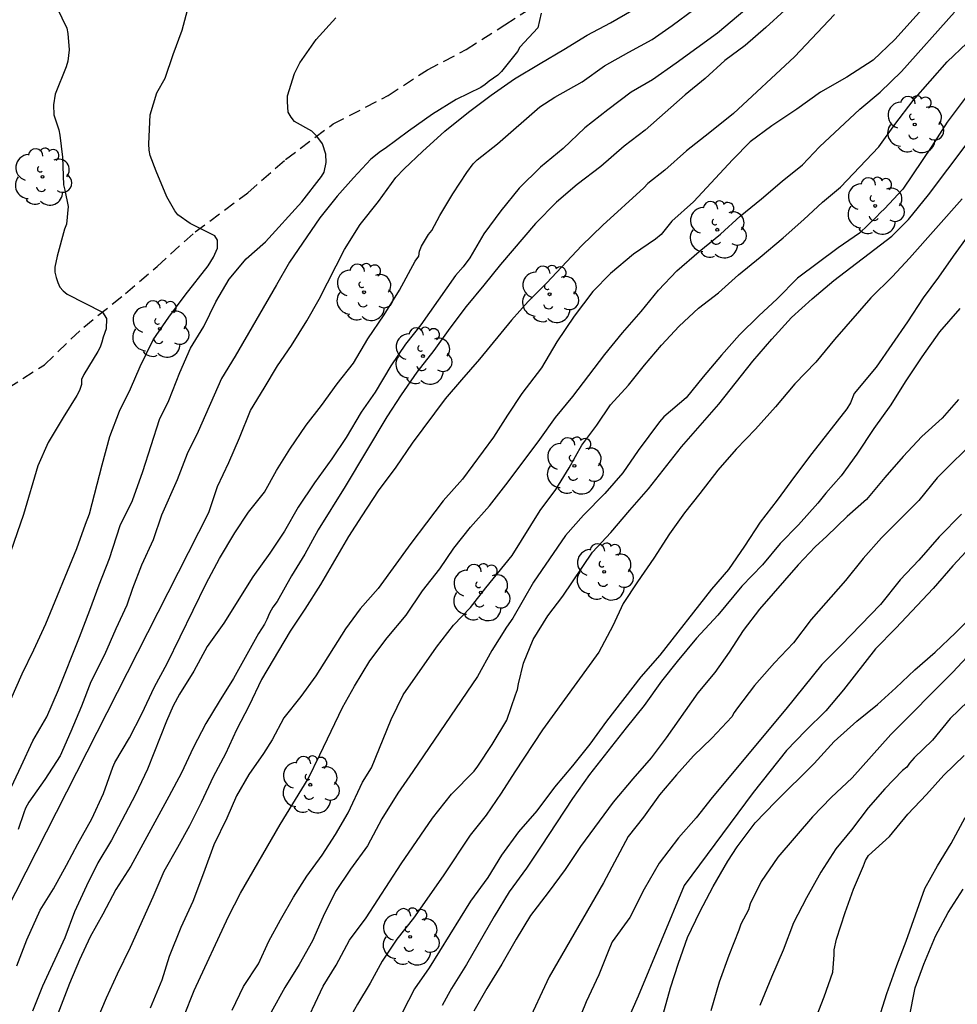
# Model space of a CAD drawing. Units: millimetres. Extents: x 579244 to 579594, y 4796040 to 4796290.
# Drawn here: x 579391 to 579430, y 4796110 to 4796151 of the extents above; entities that cross this region are included whole.
import ezdxf

# ---------------------------------------------------------------- set-up
doc = ezdxf.new("R2010")
doc.units = ezdxf.units.MM
doc.linetypes.add('TRAZOS_NORMALES', pattern=[0.75, 0.5, -0.25])
for name, color, linetype in [('020104', 34, 'Continuous'), ('060128', 7, 'TRAZOS_NORMALES'), ('100202', 3, 'Continuous')]:
    doc.layers.add(name, color=color, linetype=linetype)
doc.layers.add('020105', color=24, linetype='Continuous', lineweight=30)

# ---------------------------------------------------------------- blocks, each defined once
blk = doc.blocks.new('ARBOL')
blk.add_circle((0, 0), 0.0587)
for centre, radius, start, end in [((-0.564, 0.381), 0.532, 92.28, 254.58), ((-0.28, 0.855), 0.3, 359.2878, 173.6078), ((0.097, 0.97), 0.21, 23.1565, 160.4665), ((0.438, 0.881), 0.24, 301.578, 139.328), ((-0.091, 0.321), 0.12, 119.14, 310.56), ((0.656, 0.288), 0.443, 319.8556, 114.7656), ((0.819, -0.249), 0.383, 235.5275, 62.0275), ((-0.556, -0.339), 0.555, 142.64, 266.54), ((-0.039, -0.384), 0.21, 189.64, 323.88), ((0.299, -0.624), 0.532, 224.67, 0.24), ((-0.301, -0.676), 0.45, 213.78, 295.32)]:
    blk.add_arc(centre, radius, start, end)

msp = doc.modelspace()

# ---------------------------------------------------------------- linework, layer by layer
at = {"layer": '020104', "flags": 128}
for points, elevation in [([(579390.933, 4796111.962), (579391.353, 4796113.028), (579391.893, 4796114.252), (579392.438, 4796115.122), (579392.982, 4796116.088), (579393.446, 4796116.974), (579394.024, 4796118.002), (579394.496, 4796119.03), (579394.874, 4796120.114), (579394.958, 4796120.31), (579395.566, 4796121.314), (579396.064, 4796122.308), (579396.592, 4796123.416), (579397.112, 4796124.372), (579398.708, 4796127.652), (579399.262, 4796128.676), (579399.892, 4796129.736), (579400.454, 4796130.582), (579401.098, 4796131.402), (579401.6, 4796132.286), (579402.15, 4796133.168), (579402.81, 4796134.154), (579403.438, 4796134.956), (579404.084, 4796135.847), (579404.756, 4796136.691), (579405.34, 4796137.689), (579406.016, 4796138.683), (579406.648, 4796139.691), (579407.288, 4796140.879), (579407.436, 4796141.087), (579407.468, 4796141.293), (579407.548, 4796141.503), (579407.838, 4796141.973), (579407.968, 4796142.137), (579408.296, 4796142.761), (579408.84, 4796143.649), (579409.408, 4796144.521), (579409.672, 4796144.873), (579409.83, 4796145.039), (579410.66, 4796145.701), (579412.402, 4796147.221), (579413.024, 4796147.617), (579414.146, 4796148.235), (579415.052, 4796148.893), (579416.054, 4796149.465), (579417.016, 4796149.977), (579417.84, 4796150.547), (579419.614, 4796151.875)], 229), ([(579421.419, 4796151.701), (579419.695, 4796150.233), (579418.002, 4796149.009), (579417.03, 4796148.327), (579416.152, 4796147.815), (579415.196, 4796147.097), (579414.252, 4796146.347), (579413.364, 4796145.509), (579412.43, 4796144.737), (579411.554, 4796143.881), (579410.802, 4796142.941), (579410.102, 4796141.997), (579409.528, 4796141.019), (579409.262, 4796140.651), (579408.936, 4796140.291), (579407.52, 4796138.271), (579406.892, 4796137.475), (579406.286, 4796136.591), (579405.652, 4796135.509), (579405.076, 4796134.678), (579404.46, 4796133.64), (579403.868, 4796132.772), (579403.16, 4796131.788), (579402.492, 4796130.79), (579401.924, 4796129.8), (579401.318, 4796128.896), (579400.62, 4796127.93), (579399.43, 4796126.026), (579398.756, 4796125.074), (579398.202, 4796124.06), (579397.612, 4796123.108), (579397.352, 4796122.63), (579397.078, 4796122.006), (579396.297, 4796120.034), (579395.815, 4796118.998), (579394.821, 4796117.116), (579394.263, 4796116.186), (579393.803, 4796115.25), (579393.313, 4796114.174), (579392.911, 4796113.112), (579391.999, 4796111.13), (579391.579, 4796110.108)], 228), ([(579390.21, 4796121.844), (579391.158, 4796123.95), (579391.642, 4796124.932), (579392.128, 4796126), (579393.398, 4796129.084), (579393.754, 4796130.086), (579393.926, 4796130.51), (579394.436, 4796132.526), (579394.76, 4796133.682), (579395.156, 4796134.724), (579395.608, 4796135.638), (579396.008, 4796136.562), (579396.538, 4796137.648), (579397.184, 4796138.588), (579397.85, 4796139.486), (579398.794, 4796140.691), (579399.014, 4796141.039), (579399.172, 4796141.415), (579399.177, 4796141.742), (579399.062, 4796141.927), (579398.056, 4796142.431), (579397.546, 4796142.783), (579397.422, 4796142.951), (579397.1, 4796143.525), (579396.662, 4796144.581), (579396.416, 4796145.219), (579396.37, 4796145.441), (579396.358, 4796145.695), (579396.414, 4796146.889), (579396.692, 4796147.787), (579397.024, 4796148.387), (579397.36, 4796149.359), (579397.728, 4796150.359), (579397.994, 4796151.393)], 233), ([(579392.576, 4796151.285), (579392.998, 4796150.437), (579393.034, 4796150.227), (579393.092, 4796149.557), (579393.034, 4796149.085), (579392.96, 4796148.857), (579392.506, 4796147.729), (579392.44, 4796147.299), (579392.464, 4796146.889), (579392.67, 4796146.267), (579392.708, 4796146.055), (579392.816, 4796145.147), (579392.85, 4796144.009), (579392.914, 4796143.802), (579393.044, 4796143.128), (579392.974, 4796142.4), (579392.9, 4796142.192), (579392.59, 4796141.086), (579392.5, 4796140.63), (579392.504, 4796140.426), (579392.554, 4796140.212), (579392.626, 4796140), (579392.71, 4796139.812), (579392.838, 4796139.658), (579393.002, 4796139.532), (579394.456, 4796138.795), (579394.616, 4796138.53), (579394.601, 4796138.104), (579394.482, 4796137.764), (579394.434, 4796137.558), (579394.354, 4796137.35), (579394.26, 4796137.168), (579393.686, 4796136.224), (579393.596, 4796136.026), (579393.588, 4796135.822), (579393.508, 4796135.578), (579393.406, 4796135.362), (579392.838, 4796134.462), (579392.224, 4796133.434), (579391.8, 4796132.484), (579391.216, 4796130.486), (579390.144, 4796127.436)], 234), ([(579412.455, 4796151.064), (579412.326, 4796150.463), (579411.58, 4796149.669), (579411.49, 4796149.489), (579410.836, 4796148.661), (579410.684, 4796148.511), (579410.33, 4796148.275), (579410.164, 4796148.135), (579409.976, 4796148.007), (579408.964, 4796147.511), (579408.004, 4796146.915), (579407.016, 4796146.215), (579406.062, 4796145.507), (579405.858, 4796145.387), (579405.472, 4796145.061), (579404.75, 4796144.305), (579404.082, 4796143.545), (579403.376, 4796142.655), (579402.128, 4796140.845), (579401.602, 4796139.909), (579399.906, 4796136.984), (579399.338, 4796136.07), (579398.384, 4796133.898), (579397.928, 4796132.974), (579397.526, 4796131.902), (579396.878, 4796130.456), (579396.538, 4796129.448), (579396.054, 4796128.406), (579395.682, 4796127.45), (579395.45, 4796126.77), (579395.002, 4796125.794), (579394.538, 4796124.722), (579393.97, 4796123.62), (579393.592, 4796122.616), (579393.162, 4796121.584), (579392.716, 4796120.588), (579392.082, 4796119.61), (579391.43, 4796118.676), (579391.302, 4796118.436), (579391.224, 4796118.24), (579390.994, 4796117.554)], 231), ([(579422.459, 4796151.183), (579421.677, 4796150.465), (579420.827, 4796149.737), (579419.999, 4796149.111), (579419.195, 4796148.377), (579418.365, 4796147.701), (579416.725, 4796146.259), (579415.861, 4796145.597), (579414.906, 4796144.769), (579413.936, 4796144.031), (579413.092, 4796143.305), (579412.232, 4796142.425), (579410.784, 4796140.751), (579410.108, 4796139.893), (579409.384, 4796139.015), (579408.712, 4796138.127), (579408.06, 4796137.211), (579407.352, 4796136.321), (579406.712, 4796135.395), (579406.118, 4796134.489), (579404.412, 4796131.63), (579403.308, 4796129.854), (579402.754, 4796128.858), (579402.218, 4796127.966), (579401.621, 4796126.916), (579401.449, 4796126.68), (579401.309, 4796126.436), (579401.205, 4796126.176), (579401.101, 4796125.986), (579400.857, 4796125.608), (579399.837, 4796123.748), (579399.245, 4796122.81), (579398.703, 4796121.908), (579398.173, 4796120.908), (579397.691, 4796119.878), (579397.183, 4796118.906), (579395.623, 4796116.056), (579395.009, 4796115.102), (579394.471, 4796114.078), (579393.949, 4796113.154), (579393.507, 4796112.21), (579393.105, 4796111.244), (579392.351, 4796109.286)], 227), ([(579424.499, 4796151.011), (579422.849, 4796149.265), (579420.347, 4796146.941), (579419.385, 4796146.157), (579418.423, 4796145.415), (579417.531, 4796144.613), (579416.839, 4796144.063), (579416.667, 4796143.885), (579414.985, 4796142.353), (579414.117, 4796141.509), (579412.697, 4796139.995), (579411.925, 4796139.225), (579411.235, 4796138.465), (579409.933, 4796136.861), (579409.183, 4796136.013), (579408.521, 4796135.231), (579407.163, 4796133.415), (579406.491, 4796132.434), (579405.771, 4796131.458), (579405.095, 4796130.434), (579404.555, 4796129.586), (579403.399, 4796127.616), (579402.765, 4796126.598), (579402.159, 4796125.696), (579400.987, 4796123.716), (579400.477, 4796122.644), (579399.955, 4796121.65), (579399.507, 4796120.67), (579398.991, 4796119.714), (579398.509, 4796118.668), (579398.027, 4796117.714), (579397.539, 4796116.816), (579396.969, 4796115.84), (579396.515, 4796114.784), (579395.591, 4796112.716), (579395.057, 4796111.622), (579394.605, 4796110.634), (579394.187, 4796109.638)], 226), ([(579397.795, 4796109.88), (579398.223, 4796110.956), (579399.631, 4796113.984), (579400.119, 4796114.946), (579401.753, 4796117.77), (579402.895, 4796119.644), (579403.381, 4796120.624), (579404.301, 4796122.568), (579404.799, 4796123.438), (579405.433, 4796124.486), (579406.139, 4796125.43), (579406.917, 4796126.348), (579407.593, 4796127.35), (579408.301, 4796128.258), (579408.873, 4796129.106), (579409.565, 4796129.96), (579410.333, 4796130.843), (579411.101, 4796131.827), (579412.397, 4796133.569), (579413.041, 4796134.461), (579413.759, 4796135.325), (579415.075, 4796137.049), (579415.791, 4796137.937), (579416.561, 4796138.813), (579417.279, 4796139.693), (579418.023, 4796140.481), (579418.945, 4796141.279), (579419.819, 4796141.989), (579420.627, 4796142.729), (579421.505, 4796143.443), (579422.347, 4796144.169), (579423.189, 4796144.837), (579423.887, 4796145.575), (579425.541, 4796147.115), (579426.375, 4796147.815), (579427.247, 4796148.671), (579429.427, 4796151.099)], 224), ([(579390.61, 4796119.078), (579391.12, 4796120.152), (579391.594, 4796121.196), (579392.164, 4796122.176), (579392.654, 4796123.292), (579393.516, 4796125.446), (579393.94, 4796126.564), (579394.312, 4796127.602), (579394.74, 4796128.676), (579395.184, 4796130.036), (579395.684, 4796131.06), (579396.112, 4796132.254), (579396.798, 4796134.388), (579397.18, 4796135.168), (579397.626, 4796136.306), (579398.068, 4796137.306), (579398.616, 4796138.196), (579399.11, 4796139.218), (579399.66, 4796140.147), (579400.352, 4796140.973), (579401.142, 4796141.681), (579402.642, 4796143.313), (579403.438, 4796144.355), (579403.55, 4796144.537), (579403.639, 4796144.931), (579403.624, 4796145.266), (579403.487, 4796145.692), (579403.249, 4796146.01), (579403.046, 4796146.21), (579402.34, 4796146.617), (579402.2, 4796146.789), (579402.08, 4796146.995), (579402.044, 4796147.427), (579402.044, 4796147.669), (579402.33, 4796148.577), (579402.552, 4796149.019), (579403.23, 4796149.985), (579404.034, 4796150.863)], 232), ([(579399.777, 4796110.144), (579400.247, 4796111.11), (579400.863, 4796112.05), (579401.287, 4796112.972), (579401.763, 4796113.854), (579402.289, 4796114.784), (579402.847, 4796115.648), (579403.469, 4796116.498), (579404.013, 4796117.358), (579404.537, 4796118.244), (579405.129, 4796119.498), (579405.495, 4796120.088), (579406.303, 4796122.076), (579406.793, 4796123.088), (579408.159, 4796125.034), (579408.859, 4796125.948), (579409.559, 4796126.672), (579410.183, 4796127.48), (579411.263, 4796128.808), (579412.413, 4796130.643), (579413.055, 4796131.509), (579413.611, 4796132.397), (579414.125, 4796133.327), (579414.747, 4796134.151), (579415.305, 4796134.985), (579416.049, 4796135.795), (579416.703, 4796136.619), (579417.401, 4796137.431), (579418.119, 4796138.213), (579418.917, 4796138.947), (579419.733, 4796139.587), (579420.553, 4796140.315), (579421.449, 4796141.039), (579422.387, 4796141.837), (579423.237, 4796142.589), (579424.007, 4796143.297), (579424.743, 4796143.923), (579426.313, 4796145.577), (579426.967, 4796146.493), (579427.729, 4796147.473), (579429.127, 4796149.065), (579429.929, 4796149.829)], 223), ([(579402.619, 4796109.244), (579403.517, 4796111.126), (579404.049, 4796111.984), (579404.591, 4796113.012), (579405.273, 4796113.932), (579406.709, 4796116.15), (579408.005, 4796118.02), (579408.777, 4796119.014), (579409.715, 4796119.958), (579409.859, 4796120.152), (579410.447, 4796121.046), (579411.047, 4796122.046), (579411.401, 4796123.09), (579411.485, 4796123.298), (579411.529, 4796123.54), (579411.739, 4796124.382), (579412.125, 4796125.36), (579412.727, 4796126.32), (579413.343, 4796127.134), (579414.567, 4796128.933), (579415.319, 4796129.741), (579416.099, 4796130.665), (579416.865, 4796131.541), (579418.221, 4796133.259), (579419.755, 4796135.011), (579421.149, 4796136.771), (579421.921, 4796137.685), (579422.733, 4796138.565), (579423.578, 4796139.334), (579424.474, 4796140.09), (579426.846, 4796141.909), (579427.533, 4796142.597), (579428.358, 4796143.606), (579432.398, 4796148.974)], 221), ([(579429.857, 4796147.565), (579429.117, 4796146.587), (579428.497, 4796145.603), (579427.307, 4796143.843), (579426.555, 4796143.029), (579426.379, 4796142.875), (579426.211, 4796142.681), (579425.529, 4796142.035), (579424.643, 4796141.433), (579422.981, 4796140.187), (579422.143, 4796139.339), (579421.397, 4796138.639), (579420.603, 4796137.857), (579419.863, 4796137.029), (579419.109, 4796136.133), (579418.409, 4796135.269), (579417.499, 4796134.493), (579417.315, 4796134.287), (579416.443, 4796133.105), (579415.805, 4796132.193), (579415.065, 4796131.349), (579414.191, 4796130.455), (579413.453, 4796129.627), (579412.149, 4796127.712), (579411.295, 4796126.226), (579411.041, 4796125.864), (579410.437, 4796124.906), (579409.843, 4796123.842), (579407.191, 4796119.932), (579406.573, 4796119.054), (579405.919, 4796117.994), (579405.325, 4796116.89), (579404.629, 4796115.932), (579404.019, 4796115.02), (579403.507, 4796113.988), (579403.071, 4796112.988), (579402.529, 4796112.014), (579401.935, 4796111.07), (579401.377, 4796110.068)], 222), ([(579429.977, 4796141.929), (579429.365, 4796141.093), (579428.763, 4796140.225), (579428.139, 4796139.381), (579427.491, 4796138.395), (579426.207, 4796136.533), (579425.301, 4796135.455), (579425.151, 4796135.063), (579425.007, 4796134.827), (579423.565, 4796132.993), (579422.849, 4796132.049), (579422.141, 4796131.075), (579421.447, 4796130.173), (579420.799, 4796129.181), (579420.143, 4796128.233), (579419.447, 4796127.425), (579417.333, 4796124.708), (579416.547, 4796123.822), (579415.143, 4796122.004), (579414.457, 4796121.056), (579413.751, 4796120.168), (579413.007, 4796119.302), (579412.285, 4796118.326), (579411.527, 4796117.46), (579410.831, 4796116.502), (579410.269, 4796115.588), (579409.555, 4796114.614), (579407.863, 4796111.882), (579407.265, 4796111.02), (579406.765, 4796110.056)], 219), ([(579429.643, 4796138.943), (579428.805, 4796137.977), (579428.085, 4796136.949), (579427.393, 4796135.925), (579426.815, 4796134.989), (579426.105, 4796134.009), (579425.407, 4796132.955), (579424.765, 4796132.077), (579424.143, 4796131.363), (579423.807, 4796130.949), (579423.023, 4796130.055), (579422.263, 4796129.289), (579421.541, 4796128.421), (579420.689, 4796127.541), (579419.713, 4796126.355), (579418.829, 4796125.405), (579418.039, 4796124.448), (579417.403, 4796123.646), (579416.689, 4796122.652), (579415.943, 4796121.726), (579414.447, 4796119.81), (579413.747, 4796118.83), (579413.083, 4796117.834), (579412.465, 4796116.868), (579411.861, 4796115.974), (579411.143, 4796115), (579410.525, 4796113.984), (579409.399, 4796112.02), (579408.775, 4796111.038), (579408.645, 4796110.782), (579408.389, 4796110.342)], 218), ([(579429.585, 4796135.201), (579428.913, 4796134.441), (579428.075, 4796133.683), (579427.315, 4796132.865), (579426.559, 4796131.999), (579425.807, 4796131.099), (579425.021, 4796130.405), (579424.179, 4796129.593), (579423.697, 4796129.155), (579423.003, 4796128.417), (579421.415, 4796126.595), (579420.751, 4796125.719), (579420.171, 4796124.837), (579419.583, 4796123.995), (579418.885, 4796123.172), (579417.583, 4796121.322), (579416.977, 4796120.5), (579416.223, 4796119.638), (579415.419, 4796118.674), (579414.075, 4796116.862), (579413.439, 4796115.914), (579412.747, 4796114.978), (579412.023, 4796114.034), (579411.427, 4796113.064), (579410.849, 4796112.028), (579410.227, 4796111.038), (579409.691, 4796110.104)], 217), ([(579430.389, 4796133.653), (579428.709, 4796131.987), (579427.955, 4796131.065), (579426.423, 4796129.523), (579425.667, 4796128.681), (579424.943, 4796127.779), (579423.535, 4796126.175), (579422.813, 4796125.225), (579422.033, 4796124.393), (579421.213, 4796123.461), (579420.517, 4796122.552), (579420.385, 4796122.362), (579420.287, 4796122.182), (579419.457, 4796121.312), (579418.711, 4796120.584), (579418.017, 4796119.8), (579417.315, 4796118.974), (579416.657, 4796118.064), (579416.031, 4796117.27), (579415.011, 4796115.372), (579412.781, 4796111.516), (579411.841, 4796109.484)], 216), ([(579429.903, 4796128.963), (579429.349, 4796128.385), (579428.549, 4796127.451), (579427.011, 4796125.827), (579426.183, 4796124.979), (579424.863, 4796123.295), (579424.137, 4796122.431), (579423.311, 4796121.603), (579422.531, 4796120.794), (579421.159, 4796119.082), (579418.321, 4796115.265), (579416.445, 4796110.716), (579415.977, 4796109.668)], 214), ([(579417.457, 4796109.93), (579417.771, 4796111.056), (579418.091, 4796112.07), (579418.461, 4796113.122), (579418.975, 4796114.176), (579419.519, 4796115.212), (579420.113, 4796116.254), (579420.505, 4796116.852), (579421.241, 4796117.834), (579422.077, 4796118.7), (579423.659, 4796120.268), (579424.485, 4796121.171), (579425.409, 4796122.005), (579426.261, 4796122.691), (579427.015, 4796123.375), (579427.791, 4796124.109), (579428.631, 4796124.837), (579429.469, 4796125.631), (579430.271, 4796126.437)], 213), ([(579430.135, 4796124.843), (579429.351, 4796124.017), (579426.809, 4796121.451), (579425.219, 4796119.679), (579424.355, 4796118.874), (579423.597, 4796118.082), (579422.173, 4796116.424), (579421.487, 4796115.422), (579421.039, 4796114.512), (579420.971, 4796114.262), (579420.659, 4796113.674), (579420.575, 4796113.422), (579420.167, 4796112.394), (579419.769, 4796111.296), (579419.425, 4796110.12)], 212), ([(579429.965, 4796122.811), (579429.247, 4796122.109), (579428.525, 4796121.223), (579427.767, 4796120.501), (579427.575, 4796120.285), (579427.461, 4796120.113), (579427.285, 4796119.973), (579426.559, 4796119.227), (579425.883, 4796118.442), (579425.193, 4796117.55), (579424.555, 4796116.766), (579423.935, 4796115.808), (579423.349, 4796114.76), (579422.815, 4796113.726), (579422.395, 4796112.612), (579421.907, 4796111.496), (579421.435, 4796110.338)], 211), ([(579426.001, 4796108.785), (579426.651, 4796110.833), (579427.051, 4796111.977), (579427.443, 4796112.973), (579428.201, 4796115.133), (579428.725, 4796116.069), (579429.287, 4796116.986), (579429.856, 4796118.048)], 209), ([(579427.049, 4796107.255), (579427.807, 4796111.059), (579428.165, 4796112.033), (579428.643, 4796113.183), (579429.163, 4796114.153), (579429.783, 4796115.107)], 208)]:
    msp.add_lwpolyline(points, dxfattribs=dict(at, elevation=elevation))
at = {"layer": '020105', "flags": 128}
for points, elevation in [([(579428.72, 4796151.934), (579426.974, 4796149.978), (579426.086, 4796149.134), (579425.006, 4796148.428), (579423.922, 4796147.818), (579422.952, 4796147.116), (579421.926, 4796146.442), (579421.03, 4796145.776), (579420.328, 4796145.048), (579418.714, 4796143.322), (579417.82, 4796142.524), (579417.378, 4796141.978), (579417.154, 4796141.79), (579416.252, 4796141.17), (579415.308, 4796140.372), (579414.578, 4796139.642), (579413.81, 4796138.62), (579413.102, 4796137.576), (579412.472, 4796136.506), (579411.67, 4796135.446), (579411.074, 4796134.568), (579410.506, 4796133.664), (579409.23, 4796131.936), (579408.438, 4796131.041), (579407.752, 4796130.149), (579407.112, 4796129.299), (579405.774, 4796127.447), (579405.024, 4796126.619), (579404.422, 4796125.795), (579403.216, 4796123.871), (579402.598, 4796123.021), (579401.892, 4796122.143), (579401.416, 4796121.231), (579401.068, 4796120.679), (579400.462, 4796119.819), (579399.95, 4796118.945), (579399.552, 4796118.017), (579399.026, 4796116.927), (579398.606, 4796115.763), (579398.156, 4796114.609), (579397.668, 4796113.531), (579397.194, 4796112.351), (579396.884, 4796111.373), (579396.406, 4796110.219)], 225), ([(579389.643, 4796112.537), (579398.821, 4796130.571), (579399.169, 4796131.631), (579399.635, 4796132.623), (579400.073, 4796133.635), (579400.525, 4796134.759), (579401.097, 4796135.673), (579401.641, 4796136.585), (579402.213, 4796137.426), (579402.847, 4796138.438), (579403.353, 4796139.316), (579404.387, 4796141.356), (579405.025, 4796142.382), (579405.779, 4796143.328), (579406.493, 4796144.31), (579406.839, 4796144.676), (579407.583, 4796145.386), (579408.507, 4796146.222), (579409.475, 4796147), (579410.409, 4796147.698), (579411.361, 4796148.366), (579412.413, 4796149), (579413.393, 4796149.564), (579414.353, 4796150.16), (579415.307, 4796150.664), (579416.177, 4796151.17)], 230), ([(579429.733, 4796143.443), (579427.571, 4796140.999), (579426.883, 4796140.249), (579425.993, 4796139.371), (579424.491, 4796137.661), (579423.725, 4796136.733), (579422.867, 4796135.849), (579422.077, 4796134.899), (579421.255, 4796133.989), (579420.455, 4796133.171), (579419.707, 4796132.307), (579418.977, 4796131.349), (579418.341, 4796130.553), (579417.719, 4796129.693), (579417.079, 4796128.699), (579416.407, 4796127.717), (579415.825, 4796126.833), (579415.401, 4796125.912), (579414.829, 4796124.842), (579412.509, 4796121.65), (579411.373, 4796119.928), (579410.817, 4796119.054), (579410.207, 4796118.15), (579409.545, 4796117.322), (579408.437, 4796115.65), (579407.213, 4796113.92), (579406.541, 4796113.054), (579405.937, 4796112.15), (579405.443, 4796111.258), (579404.925, 4796110.392), (579404.423, 4796109.51)], 220), ([(579429.712, 4796130.504), (579428.794, 4796129.568), (579427.96, 4796128.612), (579427.196, 4796127.808), (579426.388, 4796126.79), (579424.768, 4796125.12), (579423.974, 4796124.336), (579422.496, 4796122.494), (579419.476, 4796118.877), (579418.822, 4796118.041), (579418.09, 4796117.215), (579417.296, 4796116.183), (579416.68, 4796115.109), (579416.092, 4796113.947), (579415.374, 4796112.945), (579415.26, 4796112.693), (579414.822, 4796111.587), (579414.304, 4796110.483), (579413.9, 4796109.477)], 215), ([(579423.666, 4796109.644), (579424.079, 4796110.688), (579424.435, 4796111.702), (579424.481, 4796112.408), (579424.481, 4796112.624), (579424.581, 4796113.064), (579424.931, 4796114.156), (579425.273, 4796115.116), (579425.691, 4796116.072), (579425.771, 4796116.29), (579425.893, 4796116.486), (579426.751, 4796117.268), (579427.513, 4796118.183), (579428.277, 4796118.995), (579428.989, 4796119.783), (579429.813, 4796120.589)], 210)]:
    msp.add_lwpolyline(points, dxfattribs=dict(at, elevation=elevation))
at = {"layer": '060128'}
msp.add_polyline3d([(579389.925, 4796135.262, 235.112), (579392.079, 4796136.634, 234.588), (579393.683, 4796138.178, 234.224), (579395.401, 4796139.55, 233.858), (579396.693, 4796140.666, 233.58), (579398.255, 4796142.081, 233.016), (579400.421, 4796143.691, 232.662), (579401.969, 4796145.055, 232.354), (579403.921, 4796146.511, 231.882), (579406.177, 4796147.675, 231.692), (579407.789, 4796148.733, 231.528), (579409.385, 4796149.569, 231.354), (579410.971, 4796150.581, 231.208), (579412.853, 4796151.783, 230.944)], dxfattribs=at)

# ---------------------------------------------------------------- block references
at = {"layer": '100202', "rotation": 359.9987685839998}
for p in [(579427.789, 4796146.491, 223.051), (579391.992, 4796144.34, 234.413), (579426.165, 4796143.147, 222.427), (579419.685, 4796142.171, 225.891), (579405.19, 4796139.603, 230.203), (579412.805, 4796139.523, 227.603), (579396.806, 4796138.1, 233.019), (579407.606, 4796136.987, 228.155), (579413.821, 4796132.483, 225.059), (579415.045, 4796128.131, 219.779), (579409.981, 4796127.284, 225.059), (579402.981, 4796119.396, 223.099), (579407.085, 4796113.156, 216.963)]:
    msp.add_blockref('ARBOL', p, dxfattribs=at)

doc.saveas('drawing.dxf')
